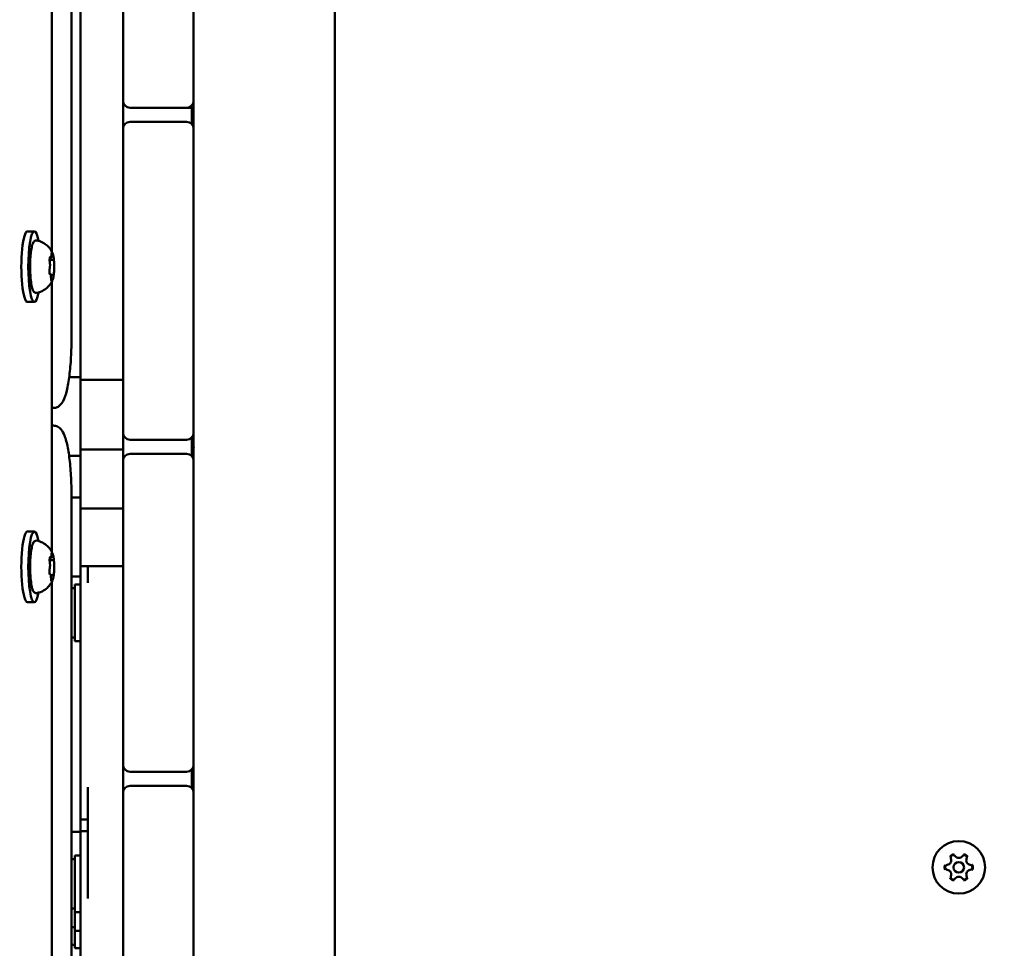
# Model space of a CAD drawing. Units: millimetres. Extents: x 34803 to 45148, y 17713 to 28072.
# Drawn here: x 41498 to 41776, y 21347 to 21610 of the extents above; entities that cross this region are included whole.
import ezdxf

# ---------------------------------------------------------------- set-up
doc = ezdxf.new("R2010")
doc.units = ezdxf.units.MM
doc.layers.add('MD_Visible', color=7, linetype='Continuous', lineweight=50)
doc.styles.get("Standard").update_dxf_attribs({"font": 'GOTHIC.TTF'})
doc.dimstyles.new('ISO-25', dxfattribs={"dimtxt": 200, "dimasz": 120, "dimexe": 1.25, "dimexo": 0.625, "dimgap": 8, "dimtad": 1, "dimdec": 0, "dimlfac": 0.1, "dimrnd": 5, "dimtxsty": 'Standard', "dimcen": 0, "dimse1": 1, "dimse2": 1, "dimclrd": 256, "dimclre": 8, "dimclrt": 256, "dimadec": 0, "dimazin": 0, "dimtfac": 1, "dimtdec": 0, "dimtmove": 0, "dimatfit": 3, "dimfxl": 1, "dimlwd": 5, "dimlwe": 5, "dimarcsym": 0})

# ---------------------------------------------------------------- blocks, each defined once
blk = doc.blocks.new('CustomObjectsInViewport8_0')
at = {"layer": 'MD_Visible'}
for p, q in [((4911.01, 147.81), (4911.01, 902.81)), ((4836.45, 635.31), (4836.45, 415.31)), ((4830.9, 611.14), (4830.9, 439.47)), ((4851.01, 555.31), (4851.01, 495.31)), ((4871.01, 495.31), (4871.01, 555.31)), ((4851.01, 482.31), (4851.01, 495.31)), ((4871.01, 495.31), (4871.01, 482.31)), ((4871.01, 482.31), (4871.01, 474.31)), ((4853.01, 480.31), (4869.01, 480.31)), ((4869.01, 480.31), (4871.01, 480.31)), ((4870.51, 480.31), (4870.51, 475.63)), ((4851.01, 461.31), (4851.01, 474.31)), ((4869.01, 476.31), (4853.01, 476.31)), ((4871.01, 474.31), (4871.01, 461.31)), ((4851.01, 461.31), (4851.01, 401.31)), ((4871.01, 401.31), (4871.01, 461.31)), ((4823.96, 445.31), (4825.93, 445.31)), ((4830.33, 437.63), (4830.26, 437.63)), ((4831.01, 437.21), (4830.24, 437.21)), ((4830.88, 432.98), (4830.56, 432.98)), ((4830.9, 431.14), (4830.9, 354.47)), ((4823.96, 425.31), (4825.93, 425.31)), ((4835.78, 404.06), (4839.01, 404.06)), ((4839.01, 381.71), (4839.01, 404.06)), ((4851.01, 403.28), (4839.01, 403.28)), ((4851.01, 388.31), (4851.01, 401.31)), ((4871.01, 401.31), (4871.01, 388.31)), ((4830.9, 395.31), (4831.32, 395.31)), ((4831.32, 390.31), (4830.9, 390.31)), ((4871.01, 388.31), (4871.01, 380.31)), ((4853.01, 386.31), (4869.01, 386.31)), ((4870.51, 386.99), (4870.51, 381.63)), ((4851.01, 383.56), (4839.01, 383.56)), ((4869.01, 382.31), (4853.01, 382.31)), ((4835.76, 381.71), (4839.01, 381.71)), ((4851.01, 367.31), (4851.01, 380.31)), ((4871.01, 380.31), (4871.01, 367.31)), ((4839.01, 377.28), (4839.01, 369.96)), ((4836.45, 150.31), (4836.45, 370.31)), ((4836.45, 369.96), (4839.01, 369.96)), ((4839.01, 347.61), (4839.01, 369.96)), ((4851.01, 366.85), (4839.01, 366.85)), ((4851.01, 367.31), (4851.01, 307.31)), ((4871.01, 307.31), (4871.01, 367.31)), ((4823.96, 360.31), (4825.93, 360.31)), ((4831.01, 352.21), (4830.24, 352.21)), ((4830.33, 352.63), (4830.26, 352.63)), ((4851.01, 350.55), (4839.01, 350.55)), ((4830.88, 347.98), (4830.56, 347.98)), ((4830.9, 346.14), (4830.9, 174.47)), ((4836.45, 347.61), (4839.01, 347.61)), ((4836.45, 344.31), (4837.41, 344.31)), ((4837.41, 345.31), (4837.41, 329.31)), ((4837.41, 345.31), (4839.01, 345.31)), ((4823.96, 340.31), (4825.93, 340.31)), ((4836.45, 330.31), (4837.41, 330.31)), ((4837.41, 329.31), (4839.01, 329.31)), ((4851.01, 294.31), (4851.01, 307.31)), ((4871.01, 307.31), (4871.01, 294.31)), ((4870.51, 292.99), (4870.51, 287.63)), ((4871.01, 294.31), (4871.01, 286.31)), ((4853.01, 292.31), (4869.01, 292.31)), ((4869.01, 288.31), (4853.01, 288.31)), ((4851.01, 273.31), (4851.01, 286.31)), ((4871.01, 286.31), (4871.01, 273.31)), ((4841.01, 278.8), (4839.01, 278.8)), ((4839.01, 275.31), (4836.45, 275.31)), ((4841.01, 275.5), (4839.01, 275.5)), ((4851.01, 273.31), (4851.01, 213.31)), ((4871.01, 213.31), (4871.01, 273.31)), ((4836.45, 267.56), (4837.41, 267.56)), ((4837.41, 268.56), (4837.41, 252.56)), ((4837.41, 268.56), (4839.01, 268.56)), ((4836.45, 253.56), (4837.41, 253.56)), ((4837.41, 252.56), (4837.41, 247.31)), ((4837.41, 252.56), (4839.01, 252.56)), ((4836.45, 248.31), (4837.41, 248.31)), ((4837.41, 247.31), (4837.41, 242.31)), ((4837.41, 247.31), (4839.01, 247.31)), ((4836.45, 243.31), (4837.41, 243.31)), ((4837.41, 242.31), (4839.01, 242.31))]:
    blk.add_line(p, q, dxfattribs=at)
at = {"layer": 'MD_Visible', "extrusion": (0, 0, -1)}
blk.add_circle((-5087.58, 265.24), 7.44, dxfattribs=at)
at = {"layer": 'MD_Visible'}
blk.add_circle((5087.58, 265.24), 1.5, dxfattribs=at)
at = {"layer": 'MD_Visible', "extrusion": (0, 0, -1)}
for centre, radius, start, end in [((-4853.01, 482.31), 2, 270, 0), ((-4869.01, 474.31), 2, 90, 180), ((-4853.01, 388.31), 2, 270, 0), ((-4869.01, 380.31), 2, 90, 180), ((-4898.26, 377.81), 28, 7.8275, 13.3138), ((-4853.01, 294.31), 2, 270, 0), ((-4869.01, 286.31), 2, 90, 180), ((-5086, 267.98), 0.7, 337.6593, 142.3407), ((-5089.16, 267.98), 0.7, 37.6593, 202.3407), ((-5084.42, 265.24), 0.7, 277.6593, 82.3407), ((-5090.75, 265.24), 0.7, 97.6593, 262.3407), ((-5086, 262.5), 0.7, 217.6593, 22.3407), ((-5089.16, 262.5), 0.7, 157.6593, 322.3407)]:
    blk.add_arc(centre, radius, start, end, dxfattribs=at)
at = {"layer": 'MD_Visible'}
for centre, radius, start, end in [((4869.01, 482.31), 2, 270, 0), ((4853.01, 474.31), 2, 90, 180), ((4869.01, 388.31), 2, 270, 0), ((4853.01, 380.31), 2, 90, 180), ((4869.01, 294.31), 2, 270, 0), ((4853.01, 286.31), 2, 90, 180), ((5084.15, 267.22), 1.3, 277.6593, 22.3407), ((5087.58, 269.2), 1.3, 217.6593, 322.3407), ((5091.01, 267.22), 1.3, 157.6593, 262.3407), ((5084.15, 263.26), 1.3, 337.6593, 82.3407), ((5087.58, 261.28), 1.3, 37.6593, 142.3407), ((5091.01, 263.26), 1.3, 97.6593, 202.3407)]:
    blk.add_arc(centre, radius, start, end, dxfattribs=at)
at = {"layer": 'MD_Visible', "extrusion": (0, 0, -1)}
for centre, start_param, end_param in [((4825.93, 435.31), 5.530314, 10.177649), ((4823.96, 435.31), 0, 3.141593), ((4823.96, 350.31), 0, 3.141593), ((4825.93, 350.31), 5.530314, 10.177649)]:
    blk.add_ellipse(centre, major_axis=(0, -10), ratio=0.173648, start_param=start_param, end_param=end_param, dxfattribs=at)
at = {"layer": 'MD_Visible'}
for points, degree, knots in [([(4839.01, 455.39), (4839.01, 456.37), (4839.01, 457.34), (4839.01, 462.99), (4839.01, 467.26), (4839.01, 475.61), (4839.01, 479.83), (4839.01, 492.19), (4839.01, 499.69), (4839.01, 507.69), (4839.01, 508.45), (4839.01, 509.2)], 3, [17.336028, 17.336028, 17.336028, 17.336028, 17.459448, 17.459448, 18.049392, 18.049392, 18.901598, 18.901598, 20.684295, 20.684295, 20.86995, 20.86995, 20.86995, 20.86995]), ([(4870.66, 481.19), (4870.78, 481.02), (4870.87, 480.87), (4870.98, 480.62), (4871.01, 480.52), (4871.01, 480.45)], 3, [0.2751422, 0.2751422, 0.2751422, 0.2751422, 0.3594649, 0.3594649, 0.4306373, 0.4306373, 0.4306373, 0.4306373]), ([(4839.01, 455.39), (4839.01, 451.42), (4839.01, 447.4), (4839.01, 443.29), (4839.01, 435.25), (4839.01, 428.95), (4839.01, 424.91), (4839.01, 423.2), (4839.01, 421.62), (4839.01, 419.96), (4839.01, 414.86), (4839.01, 409.55), (4839.01, 405.28), (4839.01, 404.86), (4839.01, 404.46), (4839.01, 404.06)], 3, [-21.210588, -21.210588, -21.210588, -21.210588, -20.574331, -20.574331, -20.574331, -19.329204, -19.329204, -19.329204, -18.80097, -18.80097, -18.80097, -17.180602, -17.180602, -17.180602, -17.023333, -17.023333, -17.023333, -17.023333]), ([(4826.54, 427.88), (4826.39, 427.86), (4826.23, 427.88), (4825.96, 428.01), (4825.86, 428.11), (4825.56, 428.48), (4825.44, 428.8), (4825.18, 429.69), (4825.07, 430.27), (4824.89, 431.55), (4824.83, 432.24), (4824.74, 433.69), (4824.72, 434.45), (4824.71, 435.97), (4824.73, 436.73), (4824.81, 438.18), (4824.87, 438.87), (4825.03, 440.11), (4825.13, 440.67), (4825.37, 441.62), (4825.5, 442), (4825.78, 442.42), (4825.87, 442.53), (4826.15, 442.71), (4826.35, 442.77), (4826.54, 442.74)], 3, [3.527627, 3.527627, 3.527627, 3.527627, 3.639074, 3.639074, 3.772041, 3.772041, 4.098275, 4.098275, 4.458988, 4.458988, 4.789522, 4.789522, 5.11459, 5.11459, 5.438475, 5.438475, 5.763329, 5.763329, 6.092877, 6.092877, 6.443043, 6.443043, 6.586328, 6.586328, 6.729614, 6.729614, 6.729614, 6.729614]), ([(4826.54, 442.74), (4827.17, 442.63), (4827.74, 442.42), (4828.78, 441.89), (4829.22, 441.56), (4829.89, 440.95), (4830.13, 440.66), (4830.51, 440.16), (4830.65, 439.93), (4830.87, 439.54), (4830.96, 439.37), (4831.04, 439.18), (4831.06, 439.14), (4831.07, 439.11)], 3, [0.4464283, 0.4464283, 0.4464283, 0.4464283, 0.5036803, 0.5036803, 0.5728941, 0.5728941, 0.6438782, 0.6438782, 0.7148623, 0.7148623, 0.7858463, 0.7858463, 0.8013486, 0.8013486, 0.8013486, 0.8013486]), ([(4830.38, 438.12), (4830.38, 438.11), (4830.38, 438.11), (4830.36, 438.06), (4830.33, 437.99), (4830.29, 437.84), (4830.28, 437.77), (4830.26, 437.6), (4830.25, 437.51), (4830.24, 437.29), (4830.25, 437.16), (4830.24, 437.03), (4830.24, 437.03), (4830.24, 437.02)], 3, [-0.0006567, -0.0006567, -0.0006567, -0.0006567, 0, 0, 0.0394171, 0.0394171, 0.0702393, 0.0702393, 0.1010616, 0.1010616, 0.1404787, 0.1404787, 0.1411354, 0.1411354, 0.1411354, 0.1411354]), ([(4830.31, 437.9), (4830.31, 437.92), (4830.32, 437.93), (4830.32, 437.95), (4830.33, 437.96), (4830.33, 437.96), (4830.33, 437.96), (4830.33, 437.96)], 3, [6.105971, 6.105971, 6.105971, 6.105971, 6.2246601, 6.2246601, 6.3433492, 6.3433492, 6.3765001, 6.3765001, 6.3765001, 6.3765001]), ([(4830.33, 437.63), (4830.36, 437.63), (4830.4, 437.64), (4830.46, 437.67), (4830.49, 437.68), (4830.54, 437.72), (4830.56, 437.75), (4830.6, 437.81), (4830.62, 437.85), (4830.66, 437.95), (4830.67, 438.01), (4830.7, 438.15), (4830.71, 438.23), (4830.73, 438.39), (4830.74, 438.48), (4830.75, 438.6), (4830.75, 438.64), (4830.75, 438.67)], 3, [2.725362, 2.725362, 2.725362, 2.725362, 2.791234, 2.791234, 2.864826, 2.864826, 2.965342, 2.965342, 3.160386, 3.160386, 3.426336, 3.426336, 3.692285, 3.692285, 3.958235, 3.958235, 4.05511, 4.05511, 4.05511, 4.05511]), ([(4830.75, 438.67), (4830.76, 438.75), (4830.76, 438.82), (4830.77, 438.96), (4830.78, 439.02), (4830.8, 439.13), (4830.81, 439.17), (4830.83, 439.23), (4830.83, 439.24), (4830.83, 439.24)], 3, [5.369668, 5.369668, 5.369668, 5.369668, 5.635618, 5.635618, 5.901567, 5.901567, 6.167517, 6.167517, 6.3765, 6.3765, 6.3765, 6.3765]), ([(4831.04, 439.05), (4831.04, 439.05), (4831.04, 439.05), (4831.02, 439.13), (4830.99, 439.19), (4830.95, 439.27), (4830.93, 439.3), (4830.89, 439.32), (4830.87, 439.32), (4830.84, 439.29), (4830.83, 439.25), (4830.8, 439.19), (4830.8, 439.19), (4830.8, 439.19)], 3, [-0.0006567, -0.0006567, -0.0006567, -0.0006567, 0, 0, 0.0394171, 0.0394171, 0.0702393, 0.0702393, 0.1010616, 0.1010616, 0.1404787, 0.1404787, 0.1411354, 0.1411354, 0.1411354, 0.1411354]), ([(4831.45, 437.23), (4831.43, 437.39), (4831.41, 437.55), (4831.38, 437.84), (4831.36, 437.98), (4831.31, 438.25), (4831.29, 438.38), (4831.23, 438.61), (4831.2, 438.72), (4831.14, 438.93), (4831.11, 439.02), (4831.07, 439.11)], 3, [4.7986531, 4.7986531, 4.7986531, 4.7986531, 4.9352898, 4.9352898, 5.0719265, 5.0719265, 5.2085632, 5.2085632, 5.3451999, 5.3451999, 5.4818367, 5.4818367, 5.4818367, 5.4818367]), ([(4830.19, 434.18), (4830.19, 434.23), (4830.19, 434.28), (4830.2, 434.38), (4830.2, 434.42), (4830.21, 434.51), (4830.21, 434.55), (4830.23, 434.63), (4830.23, 434.66), (4830.24, 434.73), (4830.25, 434.75), (4830.26, 434.77)], 3, [5.2920703, 5.2920703, 5.2920703, 5.2920703, 5.4635572, 5.4635572, 5.6350442, 5.6350442, 5.8065311, 5.8065311, 5.978018, 5.978018, 6.149505, 6.149505, 6.149505, 6.149505]), ([(4830.29, 436.53), (4830.29, 436.57), (4830.28, 436.6), (4830.27, 436.68), (4830.27, 436.73), (4830.26, 436.82), (4830.25, 436.86), (4830.25, 436.96), (4830.25, 437.01), (4830.24, 437.12), (4830.24, 437.17), (4830.24, 437.22)], 3, [4.3224705, 4.3224705, 4.3224705, 4.3224705, 4.4933522, 4.4933522, 4.6642339, 4.6642339, 4.8351156, 4.8351156, 5.0059973, 5.0059973, 5.176879, 5.176879, 5.176879, 5.176879]), ([(4830.26, 434.77), (4830.28, 434.86), (4830.3, 434.95), (4830.33, 435.17), (4830.34, 435.29), (4830.35, 435.53), (4830.35, 435.65), (4830.35, 435.89), (4830.35, 436.01), (4830.33, 436.24), (4830.32, 436.35), (4830.3, 436.48), (4830.3, 436.51), (4830.29, 436.53)], 3, [3.275273, 3.275273, 3.275273, 3.275273, 3.64068, 3.64068, 3.994904, 3.994904, 4.330788, 4.330788, 4.663652, 4.663652, 5.001247, 5.001247, 5.102307, 5.102307, 5.102307, 5.102307]), ([(4831.01, 437.21), (4831.04, 437.21), (4831.07, 437.21), (4831.12, 437.23), (4831.15, 437.24), (4831.19, 437.27), (4831.2, 437.28), (4831.23, 437.31), (4831.24, 437.32), (4831.26, 437.35), (4831.27, 437.36), (4831.27, 437.37)], 3, [2.7253615, 2.7253615, 2.7253615, 2.7253615, 2.7818717, 2.7818717, 2.8383818, 2.8383818, 2.894892, 2.894892, 2.9514022, 2.9514022, 3.0079123, 3.0079123, 3.0079123, 3.0079123]), ([(4831.51, 436.24), (4831.51, 436.24), (4831.51, 436.24), (4831.51, 436.38), (4831.5, 436.51), (4831.49, 436.74), (4831.48, 436.84), (4831.46, 437.03), (4831.46, 437.12), (4831.44, 437.3), (4831.43, 437.4), (4831.41, 437.47), (4831.41, 437.48), (4831.41, 437.48)], 3, [-0.0006567, -0.0006567, -0.0006567, -0.0006567, 0, 0, 0.0394171, 0.0394171, 0.0702393, 0.0702393, 0.1010616, 0.1010616, 0.1404787, 0.1404787, 0.1411354, 0.1411354, 0.1411354, 0.1411354]), ([(4831.43, 433.23), (4831.45, 433.43), (4831.47, 433.64), (4831.5, 434.07), (4831.51, 434.29), (4831.53, 434.74), (4831.53, 434.97), (4831.53, 435.43), (4831.53, 435.66), (4831.52, 436.12), (4831.51, 436.35), (4831.5, 436.56)], 3, [3.7480016, 3.7480016, 3.7480016, 3.7480016, 3.9217796, 3.9217796, 4.0955576, 4.0955576, 4.2693355, 4.2693355, 4.4431135, 4.4431135, 4.6168915, 4.6168915, 4.6168915, 4.6168915]), ([(4830.19, 434.38), (4830.19, 434.38), (4830.19, 434.37), (4830.19, 434.24), (4830.18, 434.11), (4830.18, 433.88), (4830.19, 433.78), (4830.2, 433.59), (4830.21, 433.5), (4830.25, 433.31), (4830.27, 433.22), (4830.29, 433.14), (4830.29, 433.14), (4830.29, 433.14)], 3, [-0.0006567, -0.0006567, -0.0006567, -0.0006567, 0, 0, 0.0394171, 0.0394171, 0.0702393, 0.0702393, 0.1010616, 0.1010616, 0.1404787, 0.1404787, 0.1411354, 0.1411354, 0.1411354, 0.1411354]), ([(4830.63, 432.14), (4830.63, 432.25), (4830.63, 432.36), (4830.61, 432.58), (4830.6, 432.68), (4830.58, 432.87), (4830.56, 432.95), (4830.53, 433.1), (4830.51, 433.16), (4830.45, 433.26), (4830.43, 433.3), (4830.36, 433.36), (4830.32, 433.39), (4830.26, 433.4), (4830.24, 433.41), (4830.23, 433.41)], 3, [4.322471, 4.322471, 4.322471, 4.322471, 4.631367, 4.631367, 4.940264, 4.940264, 5.249161, 5.249161, 5.558057, 5.558057, 5.712506, 5.712506, 5.821637, 5.821637, 5.847438, 5.847438, 5.847438, 5.847438]), ([(4830.27, 433.24), (4830.27, 433.24), (4830.27, 433.25), (4830.26, 433.26), (4830.26, 433.27), (4830.25, 433.31), (4830.24, 433.33), (4830.24, 433.36), (4830.24, 433.36), (4830.24, 433.36)], 3, [3.8807401, 3.8807401, 3.8807401, 3.8807401, 3.9709014, 3.9709014, 4.1140766, 4.1140766, 4.2572518, 4.2572518, 4.2736996, 4.2736996, 4.2736996, 4.2736996]), ([(4830.71, 431.38), (4830.71, 431.38), (4830.71, 431.38), (4830.71, 431.39), (4830.7, 431.41), (4830.69, 431.46), (4830.68, 431.5), (4830.66, 431.6), (4830.66, 431.66), (4830.64, 431.81), (4830.64, 431.89), (4830.63, 432.03), (4830.63, 432.09), (4830.63, 432.14)], 3, [3.88074, 3.88074, 3.88074, 3.88074, 3.970901, 3.970901, 4.133277, 4.133277, 4.357603, 4.357603, 4.629533, 4.629533, 4.925051, 4.925051, 5.102307, 5.102307, 5.102307, 5.102307]), ([(4831.21, 432.68), (4831.2, 432.71), (4831.19, 432.73), (4831.17, 432.77), (4831.16, 432.79), (4831.14, 432.83), (4831.13, 432.85), (4831.09, 432.9), (4831.06, 432.92), (4830.99, 432.96), (4830.95, 432.98), (4830.9, 432.98), (4830.89, 432.98), (4830.88, 432.98)], 3, [5.3696681, 5.3696681, 5.3696681, 5.3696681, 5.4691253, 5.4691253, 5.5685825, 5.5685825, 5.6680397, 5.6680397, 5.767497, 5.767497, 5.8507177, 5.8507177, 5.8669542, 5.8669542, 5.8669542, 5.8669542]), ([(4831.07, 431.51), (4831.1, 431.57), (4831.12, 431.64), (4831.17, 431.78), (4831.19, 431.85), (4831.23, 432.01), (4831.25, 432.09), (4831.29, 432.26), (4831.31, 432.35), (4831.34, 432.54), (4831.36, 432.64), (4831.37, 432.74)], 3, [3.110479, 3.110479, 3.110479, 3.110479, 3.2082189, 3.2082189, 3.3059587, 3.3059587, 3.4036986, 3.4036986, 3.5014384, 3.5014384, 3.5991783, 3.5991783, 3.5991783, 3.5991783]), ([(4831.22, 432.66), (4831.22, 432.66), (4831.22, 432.66), (4831.21, 432.67), (4831.21, 432.67), (4831.21, 432.68)], 3, [3.8807401, 3.8807401, 3.8807401, 3.8807401, 3.9577398, 3.9577398, 4.0551099, 4.0551099, 4.0551099, 4.0551099]), ([(4831.32, 432.5), (4831.32, 432.5), (4831.32, 432.5), (4831.34, 432.56), (4831.35, 432.63), (4831.38, 432.78), (4831.39, 432.85), (4831.41, 433.02), (4831.42, 433.11), (4831.44, 433.33), (4831.45, 433.46), (4831.46, 433.59), (4831.46, 433.59), (4831.46, 433.59)], 3, [-0.0006567, -0.0006567, -0.0006567, -0.0006567, 0, 0, 0.0394171, 0.0394171, 0.0702393, 0.0702393, 0.1010616, 0.1010616, 0.1404787, 0.1404787, 0.1411354, 0.1411354, 0.1411354, 0.1411354]), ([(4831.07, 431.51), (4831.01, 431.36), (4830.93, 431.19), (4830.73, 430.82), (4830.61, 430.61), (4830.27, 430.13), (4830.06, 429.86), (4829.46, 429.26), (4829.07, 428.92), (4828, 428.3), (4827.32, 428.02), (4826.54, 427.88)], 3, [3.1727063, 3.1727063, 3.1727063, 3.1727063, 3.2436903, 3.2436903, 3.3146744, 3.3146744, 3.3856585, 3.3856585, 3.4566426, 3.4566426, 3.5276266, 3.5276266, 3.5276266, 3.5276266]), ([(4830.66, 431.57), (4830.66, 431.57), (4830.66, 431.57), (4830.68, 431.49), (4830.69, 431.43), (4830.72, 431.34), (4830.74, 431.32), (4830.78, 431.3), (4830.8, 431.3), (4830.84, 431.33), (4830.87, 431.37), (4830.89, 431.43), (4830.89, 431.43), (4830.89, 431.43)], 3, [-0.0006567, -0.0006567, -0.0006567, -0.0006567, 0, 0, 0.0394171, 0.0394171, 0.0702393, 0.0702393, 0.1010616, 0.1010616, 0.1404787, 0.1404787, 0.1411354, 0.1411354, 0.1411354, 0.1411354]), ([(4836.45, 415.31), (4836.45, 413.39), (4836.39, 411.47), (4836.19, 407.8), (4836.03, 406.06), (4835.63, 402.9), (4835.39, 401.49), (4834.81, 399.08), (4834.5, 398.09), (4833.82, 396.83), (4833.57, 396.43), (4832.95, 395.87), (4832.7, 395.68), (4832.08, 395.4), (4831.7, 395.31), (4831.32, 395.31)], 3, [4.712389, 4.712389, 4.712389, 4.712389, 5.026548, 5.026548, 5.340708, 5.340708, 5.654867, 5.654867, 5.969026, 5.969026, 6.126106, 6.126106, 6.204645, 6.204645, 6.283185, 6.283185, 6.283185, 6.283185]), ([(4831.32, 390.31), (4831.75, 390.31), (4832.16, 390.19), (4832.9, 389.82), (4833.19, 389.55), (4833.92, 388.73), (4834.19, 388.15), (4834.82, 386.53), (4835.12, 385.39), (4835.63, 382.71), (4835.85, 381.18), (4836.19, 377.81), (4836.31, 375.99), (4836.42, 372.86), (4836.45, 371.59), (4836.45, 370.31)], 3, [0, 0, 0, 0, 0.087251, 0.087251, 0.195064, 0.195064, 0.419691, 0.419691, 0.73385, 0.73385, 1.048009, 1.048009, 1.362169, 1.362169, 1.570796, 1.570796, 1.570796, 1.570796]), ([(4851.01, 383.56), (4851.01, 383.56), (4851.01, 383.73), (4851.01, 384.98), (4851.01, 386.37), (4851.01, 388.31)], 3, [12.2081432, 12.2081432, 12.2081432, 12.2081432, 12.3199996, 12.3199996, 12.6034183, 12.6034183, 12.6034183, 12.6034183]), ([(4851.01, 380.31), (4851.01, 381.26), (4851.01, 382.12), (4851.01, 383.09), (4851.01, 383.33), (4851.01, 383.56)], 3, [9.001752, 9.001752, 9.001752, 9.001752, 9.1230112, 9.1230112, 9.1646559, 9.1646559, 9.1646559, 9.1646559]), ([(4839.01, 381.7), (4839.01, 381.32), (4839.01, 380.94), (4839.01, 380.57), (4839.01, 379.39), (4839.01, 378.35), (4839.01, 377.74), (4839.01, 377.55), (4839.01, 377.4), (4839.01, 377.28)], 3, [-27.42307707, -27.42307707, -27.42307707, -27.42307707, -27.421982779, -27.421982779, -27.421982779, -27.418549621, -27.418549621, -27.418549621, -27.417477635, -27.417477635, -27.417477635, -27.417477635]), ([(4826.54, 342.88), (4826.39, 342.86), (4826.23, 342.88), (4825.96, 343.01), (4825.86, 343.11), (4825.56, 343.48), (4825.44, 343.8), (4825.18, 344.69), (4825.07, 345.27), (4824.89, 346.55), (4824.83, 347.24), (4824.74, 348.69), (4824.72, 349.45), (4824.71, 350.97), (4824.73, 351.73), (4824.81, 353.18), (4824.87, 353.87), (4825.03, 355.11), (4825.13, 355.67), (4825.37, 356.62), (4825.5, 357), (4825.78, 357.42), (4825.87, 357.53), (4826.15, 357.71), (4826.35, 357.77), (4826.54, 357.74)], 3, [3.527627, 3.527627, 3.527627, 3.527627, 3.639074, 3.639074, 3.772041, 3.772041, 4.098275, 4.098275, 4.458988, 4.458988, 4.789522, 4.789522, 5.11459, 5.11459, 5.438475, 5.438475, 5.763329, 5.763329, 6.092877, 6.092877, 6.443043, 6.443043, 6.586328, 6.586328, 6.729614, 6.729614, 6.729614, 6.729614]), ([(4826.54, 357.74), (4827.17, 357.63), (4827.74, 357.42), (4828.78, 356.89), (4829.22, 356.56), (4829.89, 355.95), (4830.13, 355.66), (4830.51, 355.16), (4830.65, 354.93), (4830.87, 354.54), (4830.96, 354.37), (4831.04, 354.18), (4831.06, 354.14), (4831.07, 354.11)], 3, [0.4464283, 0.4464283, 0.4464283, 0.4464283, 0.5036803, 0.5036803, 0.5728941, 0.5728941, 0.6438782, 0.6438782, 0.7148623, 0.7148623, 0.7858463, 0.7858463, 0.8013486, 0.8013486, 0.8013486, 0.8013486]), ([(4830.75, 353.67), (4830.76, 353.75), (4830.76, 353.82), (4830.77, 353.96), (4830.78, 354.02), (4830.8, 354.13), (4830.81, 354.17), (4830.83, 354.23), (4830.83, 354.24), (4830.83, 354.24)], 3, [5.369668, 5.369668, 5.369668, 5.369668, 5.635618, 5.635618, 5.901567, 5.901567, 6.167517, 6.167517, 6.3765, 6.3765, 6.3765, 6.3765]), ([(4831.04, 354.05), (4831.04, 354.05), (4831.04, 354.05), (4831.02, 354.13), (4830.99, 354.19), (4830.95, 354.27), (4830.93, 354.3), (4830.89, 354.32), (4830.87, 354.32), (4830.84, 354.29), (4830.83, 354.25), (4830.8, 354.19), (4830.8, 354.19), (4830.8, 354.19)], 3, [-0.0006567, -0.0006567, -0.0006567, -0.0006567, 0, 0, 0.0394171, 0.0394171, 0.0702393, 0.0702393, 0.1010616, 0.1010616, 0.1404787, 0.1404787, 0.1411354, 0.1411354, 0.1411354, 0.1411354]), ([(4831.45, 352.23), (4831.43, 352.39), (4831.41, 352.55), (4831.38, 352.84), (4831.36, 352.98), (4831.31, 353.25), (4831.29, 353.38), (4831.23, 353.61), (4831.2, 353.72), (4831.14, 353.93), (4831.11, 354.02), (4831.07, 354.11)], 3, [4.7986531, 4.7986531, 4.7986531, 4.7986531, 4.9352898, 4.9352898, 5.0719265, 5.0719265, 5.2085632, 5.2085632, 5.3451999, 5.3451999, 5.4818367, 5.4818367, 5.4818367, 5.4818367]), ([(4830.38, 353.12), (4830.38, 353.11), (4830.38, 353.11), (4830.36, 353.06), (4830.33, 352.99), (4830.29, 352.84), (4830.28, 352.77), (4830.26, 352.6), (4830.25, 352.51), (4830.24, 352.29), (4830.25, 352.16), (4830.24, 352.03), (4830.24, 352.03), (4830.24, 352.02)], 3, [-0.0006567, -0.0006567, -0.0006567, -0.0006567, 0, 0, 0.0394171, 0.0394171, 0.0702393, 0.0702393, 0.1010616, 0.1010616, 0.1404787, 0.1404787, 0.1411354, 0.1411354, 0.1411354, 0.1411354]), ([(4830.29, 351.53), (4830.29, 351.57), (4830.28, 351.6), (4830.27, 351.68), (4830.27, 351.73), (4830.26, 351.82), (4830.25, 351.86), (4830.25, 351.96), (4830.25, 352.01), (4830.24, 352.12), (4830.24, 352.17), (4830.24, 352.22)], 3, [4.3224705, 4.3224705, 4.3224705, 4.3224705, 4.4933522, 4.4933522, 4.6642339, 4.6642339, 4.8351156, 4.8351156, 5.0059973, 5.0059973, 5.176879, 5.176879, 5.176879, 5.176879]), ([(4830.26, 349.77), (4830.28, 349.86), (4830.3, 349.95), (4830.33, 350.17), (4830.34, 350.29), (4830.35, 350.53), (4830.35, 350.65), (4830.35, 350.89), (4830.35, 351.01), (4830.33, 351.24), (4830.32, 351.35), (4830.3, 351.48), (4830.3, 351.51), (4830.29, 351.53)], 3, [3.275273, 3.275273, 3.275273, 3.275273, 3.64068, 3.64068, 3.994904, 3.994904, 4.330788, 4.330788, 4.663652, 4.663652, 5.001247, 5.001247, 5.102307, 5.102307, 5.102307, 5.102307]), ([(4830.31, 352.9), (4830.31, 352.92), (4830.32, 352.93), (4830.32, 352.95), (4830.33, 352.96), (4830.33, 352.96), (4830.33, 352.96), (4830.33, 352.96)], 3, [6.105971, 6.105971, 6.105971, 6.105971, 6.2246601, 6.2246601, 6.3433492, 6.3433492, 6.3765001, 6.3765001, 6.3765001, 6.3765001]), ([(4830.33, 352.63), (4830.36, 352.63), (4830.4, 352.64), (4830.46, 352.67), (4830.49, 352.68), (4830.54, 352.72), (4830.56, 352.75), (4830.6, 352.81), (4830.62, 352.85), (4830.66, 352.95), (4830.67, 353.01), (4830.7, 353.15), (4830.71, 353.23), (4830.73, 353.39), (4830.74, 353.48), (4830.75, 353.6), (4830.75, 353.64), (4830.75, 353.67)], 3, [2.725362, 2.725362, 2.725362, 2.725362, 2.791234, 2.791234, 2.864826, 2.864826, 2.965342, 2.965342, 3.160386, 3.160386, 3.426336, 3.426336, 3.692285, 3.692285, 3.958235, 3.958235, 4.05511, 4.05511, 4.05511, 4.05511]), ([(4831.01, 352.21), (4831.04, 352.21), (4831.07, 352.21), (4831.12, 352.23), (4831.15, 352.24), (4831.19, 352.27), (4831.2, 352.28), (4831.23, 352.31), (4831.24, 352.32), (4831.26, 352.35), (4831.27, 352.36), (4831.27, 352.37)], 3, [2.7253615, 2.7253615, 2.7253615, 2.7253615, 2.7818717, 2.7818717, 2.8383818, 2.8383818, 2.894892, 2.894892, 2.9514022, 2.9514022, 3.0079123, 3.0079123, 3.0079123, 3.0079123]), ([(4831.51, 351.24), (4831.51, 351.24), (4831.51, 351.24), (4831.51, 351.38), (4831.5, 351.51), (4831.49, 351.74), (4831.48, 351.84), (4831.46, 352.03), (4831.46, 352.12), (4831.44, 352.3), (4831.43, 352.4), (4831.41, 352.47), (4831.41, 352.48), (4831.41, 352.48)], 3, [-0.0006567, -0.0006567, -0.0006567, -0.0006567, 0, 0, 0.0394171, 0.0394171, 0.0702393, 0.0702393, 0.1010616, 0.1010616, 0.1404787, 0.1404787, 0.1411354, 0.1411354, 0.1411354, 0.1411354]), ([(4831.43, 348.23), (4831.45, 348.43), (4831.47, 348.64), (4831.5, 349.07), (4831.51, 349.29), (4831.53, 349.74), (4831.53, 349.97), (4831.53, 350.43), (4831.53, 350.66), (4831.52, 351.12), (4831.51, 351.35), (4831.5, 351.56)], 3, [3.7480016, 3.7480016, 3.7480016, 3.7480016, 3.9217796, 3.9217796, 4.0955576, 4.0955576, 4.2693355, 4.2693355, 4.4431135, 4.4431135, 4.6168915, 4.6168915, 4.6168915, 4.6168915]), ([(4830.19, 349.38), (4830.19, 349.38), (4830.19, 349.37), (4830.19, 349.24), (4830.18, 349.11), (4830.18, 348.88), (4830.19, 348.78), (4830.2, 348.59), (4830.21, 348.5), (4830.25, 348.31), (4830.27, 348.22), (4830.29, 348.14), (4830.29, 348.14), (4830.29, 348.14)], 3, [-0.0006567, -0.0006567, -0.0006567, -0.0006567, 0, 0, 0.0394171, 0.0394171, 0.0702393, 0.0702393, 0.1010616, 0.1010616, 0.1404787, 0.1404787, 0.1411354, 0.1411354, 0.1411354, 0.1411354]), ([(4830.19, 349.18), (4830.19, 349.23), (4830.19, 349.28), (4830.2, 349.38), (4830.2, 349.42), (4830.21, 349.51), (4830.21, 349.55), (4830.23, 349.63), (4830.23, 349.66), (4830.24, 349.73), (4830.25, 349.75), (4830.26, 349.77)], 3, [5.2920703, 5.2920703, 5.2920703, 5.2920703, 5.4635572, 5.4635572, 5.6350442, 5.6350442, 5.8065311, 5.8065311, 5.978018, 5.978018, 6.149505, 6.149505, 6.149505, 6.149505]), ([(4830.63, 347.14), (4830.63, 347.25), (4830.63, 347.36), (4830.61, 347.58), (4830.6, 347.68), (4830.58, 347.87), (4830.56, 347.95), (4830.53, 348.1), (4830.51, 348.16), (4830.45, 348.26), (4830.43, 348.3), (4830.36, 348.36), (4830.32, 348.39), (4830.26, 348.4), (4830.24, 348.41), (4830.23, 348.41)], 3, [4.322471, 4.322471, 4.322471, 4.322471, 4.631367, 4.631367, 4.940264, 4.940264, 5.249161, 5.249161, 5.558057, 5.558057, 5.712506, 5.712506, 5.821637, 5.821637, 5.847438, 5.847438, 5.847438, 5.847438]), ([(4831.32, 347.5), (4831.32, 347.5), (4831.32, 347.5), (4831.34, 347.56), (4831.35, 347.63), (4831.38, 347.78), (4831.39, 347.85), (4831.41, 348.02), (4831.42, 348.11), (4831.44, 348.33), (4831.45, 348.46), (4831.46, 348.59), (4831.46, 348.59), (4831.46, 348.59)], 3, [-0.0006567, -0.0006567, -0.0006567, -0.0006567, 0, 0, 0.0394171, 0.0394171, 0.0702393, 0.0702393, 0.1010616, 0.1010616, 0.1404787, 0.1404787, 0.1411354, 0.1411354, 0.1411354, 0.1411354]), ([(4831.07, 346.51), (4831.01, 346.36), (4830.93, 346.19), (4830.73, 345.82), (4830.61, 345.61), (4830.27, 345.13), (4830.06, 344.86), (4829.46, 344.26), (4829.07, 343.92), (4828, 343.3), (4827.32, 343.02), (4826.54, 342.88)], 3, [3.1727063, 3.1727063, 3.1727063, 3.1727063, 3.2436903, 3.2436903, 3.3146744, 3.3146744, 3.3856585, 3.3856585, 3.4566426, 3.4566426, 3.5276266, 3.5276266, 3.5276266, 3.5276266]), ([(4830.27, 348.24), (4830.27, 348.24), (4830.27, 348.25), (4830.26, 348.26), (4830.26, 348.27), (4830.25, 348.31), (4830.24, 348.33), (4830.24, 348.36), (4830.24, 348.36), (4830.24, 348.36)], 3, [3.8807401, 3.8807401, 3.8807401, 3.8807401, 3.9709014, 3.9709014, 4.1140766, 4.1140766, 4.2572518, 4.2572518, 4.2736996, 4.2736996, 4.2736996, 4.2736996]), ([(4830.71, 346.38), (4830.71, 346.38), (4830.71, 346.38), (4830.71, 346.39), (4830.7, 346.41), (4830.69, 346.46), (4830.68, 346.5), (4830.66, 346.6), (4830.66, 346.66), (4830.64, 346.81), (4830.64, 346.89), (4830.63, 347.03), (4830.63, 347.09), (4830.63, 347.14)], 3, [3.88074, 3.88074, 3.88074, 3.88074, 3.970901, 3.970901, 4.133277, 4.133277, 4.357603, 4.357603, 4.629533, 4.629533, 4.925051, 4.925051, 5.102307, 5.102307, 5.102307, 5.102307]), ([(4830.66, 346.57), (4830.66, 346.57), (4830.66, 346.57), (4830.68, 346.49), (4830.69, 346.43), (4830.72, 346.34), (4830.74, 346.32), (4830.78, 346.3), (4830.8, 346.3), (4830.84, 346.33), (4830.87, 346.37), (4830.89, 346.43), (4830.89, 346.43), (4830.89, 346.43)], 3, [-0.0006567, -0.0006567, -0.0006567, -0.0006567, 0, 0, 0.0394171, 0.0394171, 0.0702393, 0.0702393, 0.1010616, 0.1010616, 0.1404787, 0.1404787, 0.1411354, 0.1411354, 0.1411354, 0.1411354]), ([(4831.21, 347.68), (4831.2, 347.71), (4831.19, 347.73), (4831.17, 347.77), (4831.16, 347.79), (4831.14, 347.83), (4831.13, 347.85), (4831.09, 347.9), (4831.06, 347.92), (4830.99, 347.96), (4830.95, 347.98), (4830.9, 347.98), (4830.89, 347.98), (4830.88, 347.98)], 3, [5.3696681, 5.3696681, 5.3696681, 5.3696681, 5.4691253, 5.4691253, 5.5685825, 5.5685825, 5.6680397, 5.6680397, 5.767497, 5.767497, 5.8507177, 5.8507177, 5.8669542, 5.8669542, 5.8669542, 5.8669542]), ([(4831.07, 346.51), (4831.1, 346.57), (4831.12, 346.64), (4831.17, 346.78), (4831.19, 346.85), (4831.23, 347.01), (4831.25, 347.09), (4831.29, 347.26), (4831.31, 347.35), (4831.34, 347.54), (4831.36, 347.64), (4831.37, 347.74)], 3, [3.110479, 3.110479, 3.110479, 3.110479, 3.2082189, 3.2082189, 3.3059587, 3.3059587, 3.4036986, 3.4036986, 3.5014384, 3.5014384, 3.5991783, 3.5991783, 3.5991783, 3.5991783]), ([(4831.22, 347.66), (4831.22, 347.66), (4831.22, 347.66), (4831.21, 347.67), (4831.21, 347.67), (4831.21, 347.68)], 3, [3.8807401, 3.8807401, 3.8807401, 3.8807401, 3.9577398, 3.9577398, 4.0551099, 4.0551099, 4.0551099, 4.0551099]), ([(4839.01, 278.8), (4839.01, 278.8), (4839.01, 280.68), (4839.01, 296.33), (4839.01, 311.57), (4839.01, 337.91), (4839.01, 343.17), (4839.01, 347.61)], 3, [-3.153479, -3.153479, -3.153479, -3.153479, -2.568549, -2.568549, -0.093362, -0.093362, 0.982157, 0.982157, 0.982157, 0.982157]), ([(4839.01, 227.02), (4839.01, 227.02), (4839.01, 228.08), (4839.01, 231.93), (4839.01, 235.16), (4839.01, 236.42), (4839.01, 241.22), (4839.01, 244.51), (4839.01, 249.13), (4839.01, 256.51), (4839.01, 260.6), (4839.01, 265.51), (4839.01, 275.5)], 4, [7.130788, 7.130788, 7.130788, 7.130788, 7.130788, 8, 9, 10, 11, 12, 13, 14, 15, 16, 16, 16, 16, 16]), ([(5086.25, 268.89), (5086.25, 268.89), (5086.25, 268.89), (5086.11, 268.89), (5085.98, 268.88), (5085.76, 268.81), (5085.66, 268.77), (5085.48, 268.67), (5085.4, 268.61), (5085.23, 268.44), (5085.15, 268.34), (5085.08, 268.22), (5085.08, 268.22), (5085.08, 268.22)], 3, [-0.0006567, -0.0006567, -0.0006567, -0.0006567, 0, 0, 0.0394171, 0.0394171, 0.0702393, 0.0702393, 0.1010616, 0.1010616, 0.1404787, 0.1404787, 0.1411354, 0.1411354, 0.1411354, 0.1411354]), ([(5090.08, 268.22), (5090.08, 268.22), (5090.08, 268.22), (5090.02, 268.34), (5089.94, 268.44), (5089.77, 268.61), (5089.68, 268.67), (5089.5, 268.77), (5089.41, 268.81), (5089.18, 268.88), (5089.05, 268.89), (5088.92, 268.89), (5088.92, 268.89), (5088.91, 268.89)], 3, [-0.0006567, -0.0006567, -0.0006567, -0.0006567, 0, 0, 0.0394171, 0.0394171, 0.0702393, 0.0702393, 0.1010616, 0.1010616, 0.1404787, 0.1404787, 0.1411354, 0.1411354, 0.1411354, 0.1411354]), ([(5083.75, 265.91), (5083.75, 265.91), (5083.75, 265.91), (5083.68, 265.79), (5083.63, 265.67), (5083.57, 265.44), (5083.56, 265.34), (5083.56, 265.13), (5083.57, 265.03), (5083.63, 264.8), (5083.68, 264.68), (5083.75, 264.56), (5083.75, 264.56), (5083.75, 264.56)], 3, [-0.0006567, -0.0006567, -0.0006567, -0.0006567, 0, 0, 0.0394171, 0.0394171, 0.0702393, 0.0702393, 0.1010616, 0.1010616, 0.1404787, 0.1404787, 0.1411354, 0.1411354, 0.1411354, 0.1411354]), ([(5091.41, 264.56), (5091.42, 264.56), (5091.42, 264.56), (5091.48, 264.68), (5091.54, 264.8), (5091.59, 265.03), (5091.6, 265.13), (5091.6, 265.34), (5091.59, 265.44), (5091.54, 265.67), (5091.48, 265.79), (5091.42, 265.91), (5091.42, 265.91), (5091.41, 265.91)], 3, [-0.0006567, -0.0006567, -0.0006567, -0.0006567, 0, 0, 0.0394171, 0.0394171, 0.0702393, 0.0702393, 0.1010616, 0.1010616, 0.1404787, 0.1404787, 0.1411354, 0.1411354, 0.1411354, 0.1411354]), ([(5085.08, 262.26), (5085.08, 262.25), (5085.08, 262.25), (5085.15, 262.14), (5085.23, 262.03), (5085.4, 261.87), (5085.48, 261.81), (5085.66, 261.7), (5085.76, 261.66), (5085.98, 261.6), (5086.11, 261.58), (5086.25, 261.58), (5086.25, 261.58), (5086.25, 261.58)], 3, [-0.0006567, -0.0006567, -0.0006567, -0.0006567, 0, 0, 0.0394171, 0.0394171, 0.0702393, 0.0702393, 0.1010616, 0.1010616, 0.1404787, 0.1404787, 0.1411354, 0.1411354, 0.1411354, 0.1411354]), ([(5088.91, 261.58), (5088.92, 261.58), (5088.92, 261.58), (5089.05, 261.58), (5089.18, 261.6), (5089.41, 261.66), (5089.5, 261.7), (5089.68, 261.81), (5089.77, 261.87), (5089.94, 262.03), (5090.02, 262.14), (5090.08, 262.25), (5090.08, 262.25), (5090.08, 262.26)], 3, [-0.0006567, -0.0006567, -0.0006567, -0.0006567, 0, 0, 0.0394171, 0.0394171, 0.0702393, 0.0702393, 0.1010616, 0.1010616, 0.1404787, 0.1404787, 0.1411354, 0.1411354, 0.1411354, 0.1411354])]:
    blk.add_open_spline(points, degree=degree, knots=knots, dxfattribs=at)
for points, degree in [([(4851.01, 474.31), (4851.01, 477.16), (4851.01, 479.79), (4851.01, 482.31)], 3), ([(4841.01, 345.83), (4841.01, 346.92), (4841.01, 348.08), (4841.01, 349.3), (4841.01, 350.55)], 4), ([(4851.01, 287.91), (4851.01, 289.98), (4851.01, 292.11), (4851.01, 294.31)], 3), ([(4841.01, 256.45), (4841.01, 263.43), (4841.01, 272.12), (4841.01, 287.91)], 3), ([(4851.01, 286.31), (4851.01, 286.83), (4851.01, 287.37), (4851.01, 287.91)], 3), ([(4839.01, 275.5), (4839.01, 276.61), (4839.01, 277.71), (4839.01, 278.8)], 3)]:
    blk.add_open_spline(points, degree=degree, dxfattribs=at)
blk = doc.blocks.new('*D27')
at = {"lineweight": 5, "transparency": 16777216}
blk.add_line((35047.66, 17832.71), (35047.66, 27595.87), dxfattribs=at)
at = {"transparency": 16777216}
for points in [[(35027.66, 27595.87), (35067.66, 27595.87), (35047.66, 27715.87)], [(35027.66, 17832.71), (35067.66, 17832.71), (35047.66, 17712.71)]]:
    blk.add_solid(points, dxfattribs=at)
at = {"layer": 'Defpoints', "color": 0, "transparency": 16777216}
for p in [(35047.66, 27715.87), (41838.91, 27715.87), (38435.91, 17712.71)]:
    blk.add_point(p, dxfattribs=at)
at = {"transparency": 16777216, "insert": (34934.62, 22714.29), "char_height": 200, "attachment_point": 5, "rotation": 90}
blk.add_mtext('1000', dxfattribs=at)

msp = doc.modelspace()

# ---------------------------------------------------------------- block references
at = {"layer": 'MD_Visible'}
msp.add_blockref('CustomObjectsInViewport8_0', (36675.9, 21105.12), dxfattribs=at)

# ---------------------------------------------------------------- dimensions: what is measured, and where the dimension line sits
dim = msp.add_linear_dim(base=(35047.66, 27715.87), p1=(38435.91, 17712.71), p2=(41838.91, 27715.87), angle=90, dimstyle='ISO-25')
dim.commit()
dim.dimension.update_dxf_attribs({"geometry": '*D27', "text_midpoint": (34934.62, 22714.29)})

doc.saveas('drawing.dxf')
